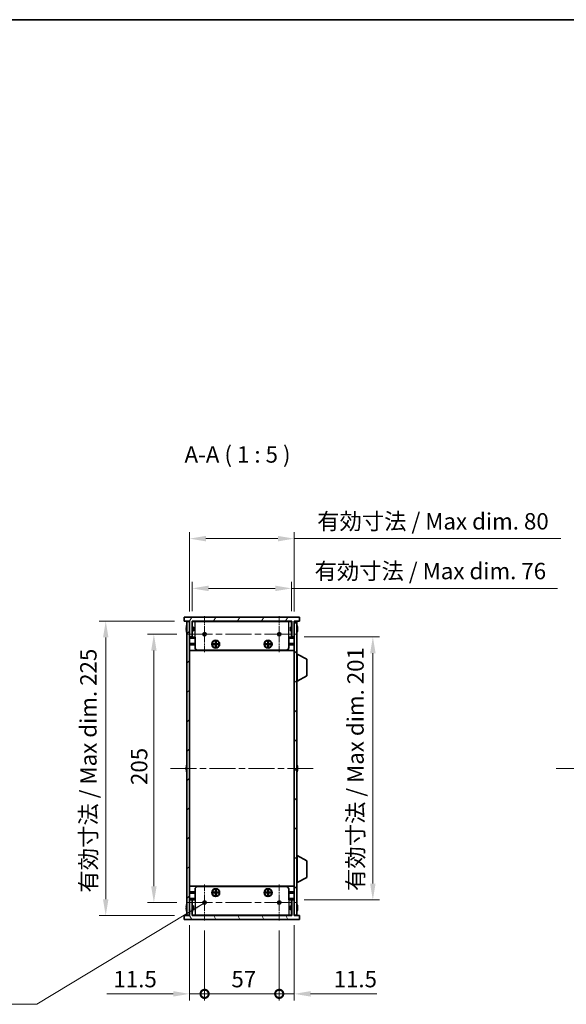
# Model space of a CAD drawing. Units: millimetres. Extents: x 0 to 8046, y 0 to 1405.
# Drawn here: x 2424 to 2841, y 653 to 1405 of the extents above; entities that cross this region are included whole.
import ezdxf

# ---------------------------------------------------------------- set-up
doc = ezdxf.new("R2010")
doc.units = ezdxf.units.MM
doc.header["$LTSCALE"] = 3.5
doc.linetypes.add('CHAIN', pattern=[0.3543, 0.2362, -0.0295, 0.0591, -0.0295])
doc.layers.get('Defpoints').update_dxf_attribs({"lineweight": 25})
for name, color, linetype, lineweight in [('Border (ISO)', 7, 'Continuous', 35), ('Dimension (ISO)', 7, 'Continuous', 18), ('Dimension (ISO) @ 1', 7, 'Continuous', 18), ('Symbol (ISO)', 7, 'Continuous', 18), ('Symbol (ISO) @ 1', 7, 'Continuous', 18), ('Visible (ISO)', 7, 'Continuous', 35), ('Visible Narrow (ISO)', 7, 'Continuous', 25)]:
    doc.layers.add(name, color=color, linetype=linetype, lineweight=lineweight)
for name, color, linetype, lineweight, true_color in [('Center Mark (ISO)', 7, 'Continuous', 18, 0x80ffff), ('Centerline (ISO)', 7, 'Continuous', 18, 0x80ffff), ('Hatch (ISO)', 1, 'Continuous', 18, 0xff0000)]:
    doc.layers.add(name, color=color, linetype=linetype, lineweight=lineweight, true_color=true_color)
doc.styles.add('Note Text (TK)', font='MS PGothic.ttf')
doc.dimstyles.new('Default - Method 1b (TK)', dxfattribs={"dimscale": 3.5, "dimtxt": 2.5, "dimasz": 2.5, "dimexe": 1, "dimexo": 1.5, "dimgap": 1, "dimtad": 1, "dimtoh": 1, "dimrnd": 1e-08, "dimdsep": 46, "dimtxsty": 'Note Text (TK)', "dimcen": 0.09, "dimdle": 5, "dimclrd": 100, "dimclre": 100, "dimclrt": 7, "dimadec": 1, "dimazin": 1, "dimtfac": 1, "dimtmove": 0, "dimatfit": 3, "dimfxl": 0, "dimtolj": 1, "dimlwd": -1, "dimlwe": -1, "dimarcsym": 0})
doc.dimstyles.new('Default - Method 1b (TK)$7', dxfattribs={"dimscale": 3.5, "dimtxt": 2.5, "dimasz": 2.5, "dimexe": 1, "dimexo": 1.5, "dimgap": 1, "dimtad": 1, "dimtoh": 1, "dimrnd": 1e-08, "dimdsep": 46, "dimtxsty": 'Note Text (TK)', "dimcen": 0.09, "dimdle": 5, "dimclrd": 256, "dimclre": 100, "dimclrt": 7, "dimadec": 1, "dimazin": 1, "dimtfac": 1, "dimtmove": 0, "dimatfit": 3, "dimfxl": 0, "dimtolj": 1, "dimlwd": -1, "dimlwe": -1, "dimarcsym": 0})

# ---------------------------------------------------------------- blocks, each defined once
blk = doc.blocks.new('図面枠 tk図枠')
at = {"layer": 'Border (ISO)'}
blk.add_line((14.5, 289), (405.5, 289), dxfattribs=at)
blk = doc.blocks.new('*D28')
at = {"layer": 'Defpoints', "color": 0, "transparency": 16777216}
for p in [(2631.23, 970.56), (2555.23, 945.56), (2631.23, 945.56)]:
    blk.add_point(p, dxfattribs=at)
at = {"layer": 'Dimension (ISO)', "color": 100, "transparency": 16777216}
for p, q in [((2555.23, 953.06), (2555.23, 975.56)), ((2567.73, 970.56), (2618.73, 970.56)), ((2631.23, 953.06), (2631.23, 975.56)), ((2631.23, 970.56), (2834.34, 970.56))]:
    blk.add_line(p, q, dxfattribs=at)
for points in [[(2567.73, 972.64), (2567.73, 968.47), (2555.23, 970.56)], [(2618.73, 972.64), (2618.73, 968.47), (2631.23, 970.56)]]:
    blk.add_solid(points, dxfattribs=at)
at = {"layer": 'Dimension (ISO)', "color": 7, "transparency": 16777216, "insert": (2648.73, 983.79), "char_height": 12.5, "attachment_point": 4, "style": 'Note Text (TK)'}
blk.add_mtext('\\A1;\\fＭＳ Ｐゴシック|b0|i0;\\H12.5000;有効寸法 / Max dim. 76', dxfattribs=at)
blk = doc.blocks.new('*D29')
at = {"layer": 'Defpoints', "color": 0, "transparency": 16777216}
for p in [(2633.23, 1008.56), (2553.23, 945.31), (2633.23, 945.31)]:
    blk.add_point(p, dxfattribs=at)
at = {"layer": 'Dimension (ISO)', "color": 100, "transparency": 16777216}
for p, q in [((2553.23, 952.81), (2553.23, 1013.56)), ((2565.73, 1008.56), (2620.73, 1008.56)), ((2633.23, 952.81), (2633.23, 1013.56)), ((2633.23, 1008.56), (2836.7, 1008.56))]:
    blk.add_line(p, q, dxfattribs=at)
for points in [[(2565.73, 1010.64), (2565.73, 1006.47), (2553.23, 1008.56)], [(2620.73, 1010.64), (2620.73, 1006.47), (2633.23, 1008.56)]]:
    blk.add_solid(points, dxfattribs=at)
at = {"layer": 'Dimension (ISO)', "color": 7, "transparency": 16777216, "insert": (2650.73, 1021.79), "char_height": 12.5, "attachment_point": 4, "style": 'Note Text (TK)'}
blk.add_mtext('\\A1;\\fＭＳ Ｐゴシック|b0|i0;\\H12.5000;有効寸法 / Max dim. 80', dxfattribs=at)
blk = doc.blocks.new('*D30')
at = {"layer": 'Defpoints', "color": 0, "transparency": 16777216}
for p in [(2551, 935.56), (2526, 730.56), (2551, 730.56)]:
    blk.add_point(p, dxfattribs=at)
at = {"layer": 'Dimension (ISO)', "color": 100, "transparency": 16777216}
for p, q in [((2543.5, 935.56), (2521, 935.56)), ((2526, 923.06), (2526, 743.06)), ((2543.5, 730.56), (2521, 730.56))]:
    blk.add_line(p, q, dxfattribs=at)
for points in [[(2523.92, 923.06), (2528.09, 923.06), (2526, 935.56)], [(2523.92, 743.06), (2528.09, 743.06), (2526, 730.56)]]:
    blk.add_solid(points, dxfattribs=at)
at = {"layer": 'Dimension (ISO)', "color": 7, "transparency": 16777216, "insert": (2514.75, 820.34), "char_height": 12.5, "attachment_point": 4, "rotation": 90, "style": 'Note Text (TK)'}
blk.add_mtext('\\A1;205', dxfattribs=at)
blk = doc.blocks.new('*D31')
at = {"layer": 'Defpoints', "color": 0, "transparency": 16777216}
for p in [(2549.23, 945.56), (2489.23, 720.56), (2549.23, 720.56)]:
    blk.add_point(p, dxfattribs=at)
at = {"layer": 'Dimension (ISO)', "color": 100, "transparency": 16777216}
for p, q in [((2541.73, 945.56), (2484.23, 945.56)), ((2489.23, 933.06), (2489.23, 733.06)), ((2541.73, 720.56), (2484.23, 720.56))]:
    blk.add_line(p, q, dxfattribs=at)
for points in [[(2487.15, 933.06), (2491.32, 933.06), (2489.23, 945.56)], [(2487.15, 733.06), (2491.32, 733.06), (2489.23, 720.56)]]:
    blk.add_solid(points, dxfattribs=at)
at = {"layer": 'Dimension (ISO)', "color": 7, "transparency": 16777216, "insert": (2475.99, 738.17), "char_height": 12.5, "attachment_point": 4, "rotation": 90, "style": 'Note Text (TK)'}
blk.add_mtext('\\A1;\\fＭＳ Ｐゴシック|b0|i0;\\H12.5000;有効寸法 / Max dim. 225', dxfattribs=at)
blk = doc.blocks.new('*D32')
at = {"layer": 'Defpoints', "color": 0, "transparency": 16777216}
for p in [(2633.23, 933.56), (2633.23, 732.56), (2693.23, 732.56)]:
    blk.add_point(p, dxfattribs=at)
at = {"layer": 'Dimension (ISO)', "color": 100, "transparency": 16777216}
for p, q in [((2640.73, 933.56), (2698.23, 933.56)), ((2693.23, 921.06), (2693.23, 745.06)), ((2640.73, 732.56), (2698.23, 732.56))]:
    blk.add_line(p, q, dxfattribs=at)
for points in [[(2691.15, 921.06), (2695.32, 921.06), (2693.23, 933.56)], [(2691.15, 745.06), (2695.32, 745.06), (2693.23, 732.56)]]:
    blk.add_solid(points, dxfattribs=at)
at = {"layer": 'Dimension (ISO)', "color": 7, "transparency": 16777216, "insert": (2679.99, 739.41), "char_height": 12.5, "attachment_point": 4, "rotation": 90, "style": 'Note Text (TK)'}
blk.add_mtext('\\A1;\\fＭＳ Ｐゴシック|b0|i0;\\H12.5000;有効寸法 / Max dim. 201', dxfattribs=at)
blk = doc.blocks.new('_DotSmall')
at = {"color": 0, "linetype": 'ByBlock', "const_width": 0.5}
blk.add_lwpolyline([(-0.0625, 0, 1), (0.0625, 0, 1)], format="xyb", close=True, dxfattribs=at)
blk = doc.blocks.new('*D33')
at = {"layer": 'Defpoints', "color": 0, "transparency": 16777216}
for p in [(2553.23, 720.81), (2564.73, 716.83), (2564.73, 660.81)]:
    blk.add_point(p, dxfattribs=at)
at = {"layer": 'Dimension (ISO)', "color": 100, "transparency": 16777216}
for p, q in [((2553.23, 713.31), (2553.23, 655.81)), ((2564.73, 709.33), (2564.73, 655.81)), ((2540.73, 660.81), (2490.11, 660.81)), ((2564.73, 660.81), (2553.23, 660.81)), ((2564.73, 660.81), (2589.73, 660.81))]:
    blk.add_line(p, q, dxfattribs=at)
blk.add_solid([(2540.73, 662.89), (2540.73, 658.72), (2553.23, 660.81)], dxfattribs=at)
at = {"layer": 'Dimension (ISO)', "color": 100, "transparency": 16777216, "xscale": 12.5, "yscale": 12.5, "zscale": 12.5, "rotation": 180}
blk.add_blockref('_DotSmall', (2564.73, 660.81), dxfattribs=at)
at = {"layer": 'Dimension (ISO)', "color": 7, "transparency": 16777216, "insert": (2495.11, 672.06), "char_height": 12.5, "attachment_point": 4, "style": 'Note Text (TK)'}
blk.add_mtext('\\A1;11.5', dxfattribs=at)
blk = doc.blocks.new('*D34')
at = {"layer": 'Defpoints', "color": 0, "transparency": 16777216}
for p in [(2564.73, 716.83), (2621.73, 716.83), (2621.73, 660.81)]:
    blk.add_point(p, dxfattribs=at)
at = {"layer": 'Dimension (ISO)', "color": 100, "transparency": 16777216}
for p, q in [((2564.73, 709.33), (2564.73, 655.81)), ((2621.73, 709.33), (2621.73, 655.81)), ((2564.73, 660.81), (2621.73, 660.81))]:
    blk.add_line(p, q, dxfattribs=at)
at = {"layer": 'Dimension (ISO)', "color": 100, "transparency": 16777216, "xscale": 12.5, "yscale": 12.5, "zscale": 12.5, "rotation": 180}
blk.add_blockref('_DotSmall', (2564.73, 660.81), dxfattribs=at)
at = {"layer": 'Dimension (ISO)', "color": 100, "transparency": 16777216, "xscale": 12.5, "yscale": 12.5, "zscale": 12.5}
blk.add_blockref('_DotSmall', (2621.73, 660.81), dxfattribs=at)
at = {"layer": 'Dimension (ISO)', "color": 7, "transparency": 16777216, "insert": (2585.22, 672.06), "char_height": 12.5, "attachment_point": 4, "style": 'Note Text (TK)'}
blk.add_mtext('\\A1;57', dxfattribs=at)
blk = doc.blocks.new('*D35')
at = {"layer": 'Defpoints', "color": 0, "transparency": 16777216}
for p in [(2621.73, 716.83), (2633.23, 720.81), (2633.23, 660.81)]:
    blk.add_point(p, dxfattribs=at)
at = {"layer": 'Dimension (ISO)', "color": 100, "transparency": 16777216}
for p, q in [((2621.73, 709.33), (2621.73, 655.81)), ((2633.23, 713.31), (2633.23, 655.81)), ((2621.73, 660.81), (2609.23, 660.81)), ((2621.73, 660.81), (2633.23, 660.81)), ((2645.73, 660.81), (2696.36, 660.81))]:
    blk.add_line(p, q, dxfattribs=at)
blk.add_solid([(2645.73, 662.89), (2645.73, 658.72), (2633.23, 660.81)], dxfattribs=at)
at = {"layer": 'Dimension (ISO)', "color": 100, "transparency": 16777216, "xscale": 12.5, "yscale": 12.5, "zscale": 12.5}
blk.add_blockref('_DotSmall', (2621.73, 660.81), dxfattribs=at)
at = {"layer": 'Dimension (ISO)', "color": 7, "transparency": 16777216, "insert": (2663.23, 672.06), "char_height": 12.5, "attachment_point": 4, "style": 'Note Text (TK)'}
blk.add_mtext('\\A1;11.5', dxfattribs=at)

msp = doc.modelspace()

# ---------------------------------------------------------------- hatches: boundary and pattern name
at = {"layer": 'Hatch (ISO)'}
h = msp.add_hatch(dxfattribs=at)
h.set_pattern_fill('ANSI31', color=256, scale=127, angle=14.9999778, style=0)
h.set_pattern_definition([(60, (1306, -40), (-13.74815, 7.9375), [])])
h.paths.add_polyline_path([(2637.2332, 945.5562), (2637.2332, 948.5562), (2549.2332, 948.5562), (2549.2332, 945.5562), (2553.2332, 945.5562), (2553.2332, 945.3062), (2553.2332, 933.5562), (2555.2332, 933.5562), (2555.2332, 945.5562), (2631.2332, 945.5562), (2631.2332, 933.5562), (2633.2332, 933.5562), (2633.2332, 945.3062), (2633.2332, 945.5562)])
h = msp.add_hatch(dxfattribs=at)
h.set_pattern_fill('ANSI31', color=256, scale=127, style=0)
h.set_pattern_definition([(45, (1306, -40), (-11.22532, 11.22532), [])])
h.paths.add_polyline_path([(2553.2332, 945.3062), (2551.2332, 945.3062), (2551.2332, 720.8062), (2553.2332, 720.8062), (2553.2332, 732.5562), (2553.2332, 933.5562)])
h = msp.add_hatch(dxfattribs=at)
h.set_pattern_fill('ANSI31', color=256, scale=127, angle=90.0002105, style=0)
h.set_pattern_definition([(135.0002, (1306, -40), (-11.22528, -11.22536), [])])
h.paths.add_polyline_path([(2635.2332, 945.3062), (2633.2332, 945.3062), (2633.2332, 933.5562), (2633.2332, 732.5562), (2633.2332, 720.8062), (2635.2332, 720.8062)])
h = msp.add_hatch(dxfattribs=at)
h.set_pattern_fill('ANSI31', color=256, scale=127, angle=75.0001754, style=0)
h.set_pattern_definition([(120.0002, (1306, -40), (-13.74813, -7.93754), [])])
h.paths.add_polyline_path([(2549.2332, 720.5562), (2549.2332, 717.5562), (2637.2332, 717.5562), (2637.2332, 720.5562), (2633.2332, 720.5562), (2633.2332, 720.8062), (2633.2332, 732.5562), (2631.2332, 732.5562), (2631.2332, 720.5562), (2555.2332, 720.5562), (2555.2332, 732.5562), (2553.2332, 732.5562), (2553.2332, 720.8062), (2553.2332, 720.5562)])

# ---------------------------------------------------------------- linework, layer by layer
at = {"layer": 'Center Mark (ISO)', "linetype": 'CHAIN', "ltscale": 6.102429}
for p, q in [((2564.7332, 949.2857), (2564.7332, 921.8267)), ((2621.7332, 949.2857), (2621.7332, 921.8267)), ((2564.7332, 744.2857), (2564.7332, 716.8267)), ((2621.7332, 744.2857), (2621.7332, 716.8267))]:
    msp.add_line(p, q, dxfattribs=at)
at = {"layer": 'Centerline (ISO)', "linetype": 'CHAIN', "ltscale": 23.990969}
for p, q in [((2551.0037, 935.5562), (2635.4627, 935.5562)), ((2538.7332, 833.0562), (2647.7332, 833.0562)), ((2833.274, 833.0562), (3287.274, 833.0562)), ((2551.0037, 730.5562), (2635.4627, 730.5562))]:
    msp.add_line(p, q, dxfattribs=at)
at = {"layer": 'Visible (ISO)'}
for p, q in [((2637.2332, 948.5562), (2549.2332, 948.5562)), ((2549.2332, 948.5562), (2549.2332, 945.5562)), ((2637.2332, 945.5562), (2637.2332, 948.5562)), ((2549.2332, 945.5562), (2553.2332, 945.5562)), ((2550.868, 941.1562), (2550.8582, 941.1562)), ((2553.2332, 945.3062), (2551.2332, 945.3062)), ((2551.2332, 945.3062), (2551.2332, 720.8062)), ((2553.2332, 945.5562), (2553.2332, 933.5562)), ((2553.2332, 720.8062), (2553.2332, 945.3062)), ((2555.2332, 933.5562), (2555.2332, 945.5562)), ((2555.2332, 945.5562), (2631.2332, 945.5562)), ((2631.2332, 945.3562), (2555.2332, 945.3562)), ((2556.2332, 941.0562), (2555.2332, 941.0562)), ((2555.3332, 941.0562), (2555.3332, 945.1562)), ((2557.4332, 945.1562), (2555.3332, 945.1562)), ((2556.2332, 941.0562), (2556.2332, 938.0562)), ((2557.4332, 945.1562), (2629.0332, 945.1562)), ((2631.1332, 945.1562), (2629.0332, 945.1562)), ((2630.2332, 938.0562), (2630.2332, 941.0562)), ((2630.2332, 941.0562), (2631.2332, 941.0562)), ((2631.1332, 941.0562), (2631.1332, 945.1562)), ((2631.2332, 945.5562), (2631.2332, 933.5562)), ((2633.2332, 933.5562), (2633.2332, 945.5562)), ((2633.2332, 945.5562), (2637.2332, 945.5562)), ((2635.2332, 945.3062), (2633.2332, 945.3062)), ((2633.2332, 945.3062), (2633.2332, 720.8062)), ((2635.2332, 720.8062), (2635.2332, 945.3062)), ((2635.6083, 941.1562), (2635.5985, 941.1562)), ((2550.868, 939.9312), (2550.7447, 939.9312)), ((2550.7447, 939.1812), (2550.868, 939.1812)), ((2550.8582, 937.9562), (2550.868, 937.9562)), ((2553.2332, 933.5562), (2555.2332, 933.5562)), ((2557.4332, 932.8562), (2553.2332, 932.8562)), ((2556.2332, 938.0562), (2555.2332, 938.0562)), ((2555.3332, 933.3562), (2555.3332, 938.0562)), ((2557.4332, 933.3562), (2555.3332, 933.3562)), ((2557.4332, 925.3562), (2557.4332, 933.3562)), ((2631.1332, 933.3562), (2629.0332, 933.3562)), ((2629.0332, 925.3562), (2629.0332, 933.3562)), ((2633.2332, 932.8562), (2629.0332, 932.8562)), ((2630.2332, 938.0562), (2631.2332, 938.0562)), ((2631.1332, 933.3562), (2631.1332, 938.0562)), ((2631.2332, 933.5562), (2633.2332, 933.5562)), ((2635.7218, 939.9312), (2635.5985, 939.9312)), ((2635.5985, 939.1812), (2635.7218, 939.1812)), ((2635.5985, 937.9562), (2635.6083, 937.9562)), ((2557.4332, 928.4562), (2553.2332, 928.4562)), ((2557.4332, 927.9562), (2553.2332, 927.9562)), ((2557.4332, 927.4562), (2553.2332, 927.4562)), ((2571.0999, 927.6895), (2571.0999, 928.2228)), ((2571.0999, 928.2228), (2572.9666, 928.2228)), ((2572.9666, 927.6895), (2571.0999, 927.6895)), ((2571.7474, 928.2228), (2571.7474, 927.6895)), ((2572.8707, 927.6895), (2572.8707, 928.2228)), ((2572.9666, 930.0895), (2573.4999, 930.0895)), ((2572.9666, 928.2228), (2572.9666, 930.0895)), ((2573.4999, 929.442), (2572.9666, 929.442)), ((2572.9666, 928.3187), (2573.4999, 928.3187)), ((2572.9666, 925.8228), (2572.9666, 927.6895)), ((2573.4999, 927.5937), (2572.9666, 927.5937)), ((2572.9666, 926.4703), (2573.4999, 926.4703)), ((2573.4999, 925.8228), (2572.9666, 925.8228)), ((2573.4999, 930.0895), (2573.4999, 928.2228)), ((2573.4999, 928.2228), (2575.3666, 928.2228)), ((2573.4999, 927.6895), (2573.4999, 925.8228)), ((2575.3666, 927.6895), (2573.4999, 927.6895)), ((2573.5957, 928.2228), (2573.5957, 927.6895)), ((2574.7191, 927.6895), (2574.7191, 928.2228)), ((2575.3666, 928.2228), (2575.3666, 927.6895)), ((2611.0999, 927.6895), (2611.0999, 928.2228)), ((2611.0999, 928.2228), (2612.9666, 928.2228)), ((2612.9666, 927.6895), (2611.0999, 927.6895)), ((2611.7474, 928.2228), (2611.7474, 927.6895)), ((2612.8707, 927.6895), (2612.8707, 928.2228)), ((2612.9666, 930.0895), (2613.4999, 930.0895)), ((2612.9666, 928.2228), (2612.9666, 930.0895)), ((2613.4999, 929.442), (2612.9666, 929.442)), ((2612.9666, 928.3187), (2613.4999, 928.3187)), ((2612.9666, 925.8228), (2612.9666, 927.6895)), ((2613.4999, 927.5937), (2612.9666, 927.5937)), ((2612.9666, 926.4703), (2613.4999, 926.4703)), ((2613.4999, 925.8228), (2612.9666, 925.8228)), ((2613.4999, 930.0895), (2613.4999, 928.2228)), ((2613.4999, 928.2228), (2615.3666, 928.2228)), ((2613.4999, 927.6895), (2613.4999, 925.8228)), ((2615.3666, 927.6895), (2613.4999, 927.6895)), ((2613.5957, 928.2228), (2613.5957, 927.6895)), ((2614.7191, 927.6895), (2614.7191, 928.2228)), ((2615.3666, 928.2228), (2615.3666, 927.6895)), ((2633.2332, 928.4562), (2629.0332, 928.4562)), ((2633.2332, 927.9562), (2629.0332, 927.9562)), ((2633.2332, 927.4562), (2629.0332, 927.4562)), ((2633.2332, 923.0562), (2553.2332, 923.0562)), ((2627.0332, 923.3562), (2559.4332, 923.3562)), ((2635.3332, 920.3062), (2635.2332, 920.3062)), ((2635.3332, 899.7062), (2635.3332, 920.3062)), ((2635.3332, 920.3062), (2642.8332, 916.3602)), ((2642.8332, 903.6521), (2642.8332, 916.3602)), ((2635.3332, 899.7062), (2642.8332, 903.6521)), ((2635.3332, 899.7062), (2635.2332, 899.7062)), ((2550.868, 833.4312), (2550.7447, 833.4312)), ((2550.7447, 832.6812), (2550.868, 832.6812)), ((2550.868, 834.6562), (2550.8582, 834.6562)), ((2550.8582, 831.4562), (2550.868, 831.4562)), ((2635.6083, 834.6562), (2635.5985, 834.6562)), ((2635.7218, 833.4312), (2635.5985, 833.4312)), ((2635.5985, 832.6812), (2635.7218, 832.6812)), ((2635.5985, 831.4562), (2635.6083, 831.4562)), ((2635.3332, 766.4062), (2635.2332, 766.4062)), ((2635.3332, 745.8062), (2635.3332, 766.4062)), ((2635.3332, 766.4062), (2642.8332, 762.4602)), ((2642.8332, 749.7521), (2642.8332, 762.4602)), ((2635.3332, 745.8062), (2635.2332, 745.8062)), ((2635.3332, 745.8062), (2642.8332, 749.7521)), ((2633.2332, 743.0562), (2553.2332, 743.0562)), ((2557.4332, 738.6562), (2553.2332, 738.6562)), ((2557.4332, 738.1562), (2553.2332, 738.1562)), ((2557.4332, 737.6562), (2553.2332, 737.6562)), ((2557.4332, 740.7562), (2557.4332, 732.7562)), ((2559.4332, 742.7562), (2627.0332, 742.7562)), ((2571.0999, 737.8895), (2571.0999, 738.4228)), ((2571.0999, 738.4228), (2572.9666, 738.4228)), ((2572.9666, 737.8895), (2571.0999, 737.8895)), ((2571.7474, 738.4228), (2571.7474, 737.8895)), ((2572.8707, 737.8895), (2572.8707, 738.4228)), ((2572.9666, 740.2895), (2573.4999, 740.2895)), ((2572.9666, 738.4228), (2572.9666, 740.2895)), ((2573.4999, 739.642), (2572.9666, 739.642)), ((2572.9666, 738.5187), (2573.4999, 738.5187)), ((2572.9666, 736.0228), (2572.9666, 737.8895)), ((2573.4999, 737.7937), (2572.9666, 737.7937)), ((2573.4999, 740.2895), (2573.4999, 738.4228)), ((2573.4999, 738.4228), (2575.3666, 738.4228)), ((2573.4999, 737.8895), (2573.4999, 736.0228)), ((2575.3666, 737.8895), (2573.4999, 737.8895)), ((2573.5957, 738.4228), (2573.5957, 737.8895)), ((2574.7191, 737.8895), (2574.7191, 738.4228)), ((2575.3666, 738.4228), (2575.3666, 737.8895)), ((2611.0999, 737.8895), (2611.0999, 738.4228)), ((2611.0999, 738.4228), (2612.9666, 738.4228)), ((2612.9666, 737.8895), (2611.0999, 737.8895)), ((2611.7474, 738.4228), (2611.7474, 737.8895)), ((2612.8707, 737.8895), (2612.8707, 738.4228)), ((2612.9666, 740.2895), (2613.4999, 740.2895)), ((2612.9666, 738.4228), (2612.9666, 740.2895)), ((2613.4999, 739.642), (2612.9666, 739.642)), ((2612.9666, 738.5187), (2613.4999, 738.5187)), ((2612.9666, 736.0228), (2612.9666, 737.8895)), ((2613.4999, 737.7937), (2612.9666, 737.7937)), ((2613.4999, 740.2895), (2613.4999, 738.4228)), ((2613.4999, 738.4228), (2615.3666, 738.4228)), ((2613.4999, 737.8895), (2613.4999, 736.0228)), ((2615.3666, 737.8895), (2613.4999, 737.8895)), ((2613.5957, 738.4228), (2613.5957, 737.8895)), ((2614.7191, 737.8895), (2614.7191, 738.4228)), ((2615.3666, 738.4228), (2615.3666, 737.8895)), ((2629.0332, 740.7562), (2629.0332, 732.7562)), ((2633.2332, 738.6562), (2629.0332, 738.6562)), ((2633.2332, 738.1562), (2629.0332, 738.1562)), ((2633.2332, 737.6562), (2629.0332, 737.6562)), ((2557.4332, 733.2562), (2553.2332, 733.2562)), ((2555.2332, 732.5562), (2553.2332, 732.5562)), ((2553.2332, 732.5562), (2553.2332, 720.5562)), ((2555.2332, 720.5562), (2555.2332, 732.5562)), ((2555.3332, 732.7562), (2555.3332, 728.0562)), ((2555.3332, 732.7562), (2557.4332, 732.7562)), ((2572.9666, 736.6703), (2573.4999, 736.6703)), ((2573.4999, 736.0228), (2572.9666, 736.0228)), ((2612.9666, 736.6703), (2613.4999, 736.6703)), ((2613.4999, 736.0228), (2612.9666, 736.0228)), ((2633.2332, 733.2562), (2629.0332, 733.2562)), ((2629.0332, 732.7562), (2631.1332, 732.7562)), ((2631.1332, 732.7562), (2631.1332, 728.0562)), ((2633.2332, 732.5562), (2631.2332, 732.5562)), ((2631.2332, 732.5562), (2631.2332, 720.5562)), ((2633.2332, 720.5562), (2633.2332, 732.5562)), ((2550.868, 726.9312), (2550.7447, 726.9312)), ((2550.7447, 726.1812), (2550.868, 726.1812)), ((2550.868, 728.1562), (2550.8582, 728.1562)), ((2550.8582, 724.9562), (2550.868, 724.9562)), ((2556.2332, 728.0562), (2555.2332, 728.0562)), ((2556.2332, 725.0562), (2555.2332, 725.0562)), ((2555.3332, 725.0562), (2555.3332, 720.9562)), ((2556.2332, 728.0562), (2556.2332, 725.0562)), ((2630.2332, 725.0562), (2630.2332, 728.0562)), ((2630.2332, 728.0562), (2631.2332, 728.0562)), ((2630.2332, 725.0562), (2631.2332, 725.0562)), ((2631.1332, 725.0562), (2631.1332, 720.9562)), ((2635.6083, 728.1562), (2635.5985, 728.1562)), ((2635.7218, 726.9312), (2635.5985, 726.9312)), ((2635.5985, 726.1812), (2635.7218, 726.1812)), ((2635.5985, 724.9562), (2635.6083, 724.9562)), ((2549.2332, 720.5562), (2549.2332, 717.5562)), ((2553.2332, 720.5562), (2549.2332, 720.5562)), ((2549.2332, 717.5562), (2637.2332, 717.5562)), ((2551.2332, 720.8062), (2553.2332, 720.8062)), ((2631.2332, 720.7562), (2555.2332, 720.7562)), ((2631.2332, 720.5562), (2555.2332, 720.5562)), ((2555.3332, 720.9562), (2557.4332, 720.9562)), ((2629.0332, 720.9562), (2557.4332, 720.9562)), ((2629.0332, 720.9562), (2631.1332, 720.9562)), ((2633.2332, 720.8062), (2635.2332, 720.8062)), ((2637.2332, 720.5562), (2633.2332, 720.5562)), ((2637.2332, 717.5562), (2637.2332, 720.5562))]:
    msp.add_line(p, q, dxfattribs=at)
for centre, radius in [((2564.7332, 935.5562), 1.2295), ((2621.7332, 935.5562), 1.2295), ((2573.2332, 927.9562), 3), ((2573.2332, 927.9562), 2.75), ((2613.2332, 927.9562), 3), ((2613.2332, 927.9562), 2.75), ((2573.2332, 738.1562), 3), ((2573.2332, 738.1562), 2.75), ((2613.2332, 738.1562), 3), ((2613.2332, 738.1562), 2.75), ((2564.7332, 730.5562), 1.2295), ((2621.7332, 730.5562), 1.2295)]:
    msp.add_circle(centre, radius, dxfattribs=at)
for centre, radius, start, end in [((2558.0855, 939.5562), 7.3928, 167.5006972, 173.2025995), ((2558.0855, 939.5562), 7.4023, 157.7739189, 167.5170059), ((2628.381, 939.5562), 7.4023, 12.4829941, 22.2260811), ((2628.381, 939.5562), 7.3928, 6.7974005, 12.4993028), ((2558.0855, 939.5562), 7.3928, 186.7974005, 192.4993028), ((2558.0855, 939.5562), 7.2273, 177.0257751, 182.9742249), ((2558.0855, 939.5562), 7.4023, 192.4829941, 202.2260811), ((2628.381, 939.5562), 7.4023, 337.7739189, 347.5170059), ((2628.381, 939.5562), 7.2273, 357.0257751, 2.9742249), ((2628.381, 939.5562), 7.3928, 347.5006972, 353.2025995), ((2559.4332, 925.3562), 2, 180, 270), ((2627.0332, 925.3562), 2, 270, 0), ((2558.0855, 833.0562), 7.4023, 157.7739189, 167.5170059), ((2628.381, 833.0562), 7.4023, 12.4829941, 22.2260811), ((2558.0855, 833.0562), 7.3928, 167.5006972, 173.2025995), ((2558.0855, 833.0562), 7.3928, 186.7974005, 192.4993028), ((2558.0855, 833.0562), 7.2273, 177.0257751, 182.9742249), ((2558.0855, 833.0562), 7.4023, 192.4829941, 202.2260811), ((2628.381, 833.0562), 7.4023, 337.7739189, 347.5170059), ((2628.381, 833.0562), 7.3928, 6.7974005, 12.4993028), ((2628.381, 833.0562), 7.2273, 357.0257751, 2.9742249), ((2628.381, 833.0562), 7.3928, 347.5006972, 353.2025995), ((2559.4332, 740.7562), 2, 90, 180), ((2627.0332, 740.7562), 2, 0, 90), ((2558.0855, 726.5562), 7.3928, 167.5006972, 173.2025995), ((2558.0855, 726.5562), 7.3928, 186.7974005, 192.4993028), ((2558.0855, 726.5562), 7.4023, 157.7739189, 167.5170059), ((2558.0855, 726.5562), 7.2273, 177.0257751, 182.9742249), ((2558.0855, 726.5562), 7.4023, 192.4829941, 202.2260811), ((2628.381, 726.5562), 7.4023, 12.4829941, 22.2260811), ((2628.381, 726.5562), 7.4023, 337.7739189, 347.5170059), ((2628.381, 726.5562), 7.3928, 6.7974005, 12.4993028), ((2628.381, 726.5562), 7.2273, 357.0257751, 2.9742249), ((2628.381, 726.5562), 7.3928, 347.5006972, 353.2025995)]:
    msp.add_arc(centre, radius, start, end, dxfattribs=at)
for points in [[(2550.7447, 940.4312), (2550.7373, 940.3686), (2550.7308, 940.3017), (2550.7222, 940.1785), (2550.7201, 940.1221), (2550.7201, 940.0331), (2550.7222, 939.9946), (2550.7308, 939.9436), (2550.7373, 939.9312), (2550.7447, 939.9312)], [(2635.7218, 939.9312), (2635.7292, 939.9312), (2635.7357, 939.9436), (2635.7443, 939.9946), (2635.7464, 940.0331), (2635.7464, 940.1221), (2635.7443, 940.1785), (2635.7357, 940.3017), (2635.7292, 940.3686), (2635.7218, 940.4312)], [(2550.7447, 939.1812), (2550.7373, 939.1812), (2550.7308, 939.1687), (2550.7222, 939.1177), (2550.7201, 939.0792), (2550.7201, 938.9902), (2550.7222, 938.9338), (2550.7308, 938.8106), (2550.7373, 938.7437), (2550.7447, 938.6812)], [(2635.7218, 938.6812), (2635.7292, 938.7437), (2635.7357, 938.8106), (2635.7443, 938.9338), (2635.7464, 938.9902), (2635.7464, 939.0792), (2635.7443, 939.1177), (2635.7357, 939.1687), (2635.7292, 939.1812), (2635.7218, 939.1812)], [(2550.7447, 833.9312), (2550.7373, 833.8686), (2550.7308, 833.8017), (2550.7222, 833.6785), (2550.7201, 833.6221), (2550.7201, 833.5331), (2550.7222, 833.4946), (2550.7308, 833.4436), (2550.7373, 833.4312), (2550.7447, 833.4312)], [(2550.7447, 832.6812), (2550.7373, 832.6812), (2550.7308, 832.6687), (2550.7222, 832.6177), (2550.7201, 832.5792), (2550.7201, 832.4902), (2550.7222, 832.4338), (2550.7308, 832.3106), (2550.7373, 832.2437), (2550.7447, 832.1812)], [(2635.7218, 833.4312), (2635.7292, 833.4312), (2635.7357, 833.4436), (2635.7443, 833.4946), (2635.7464, 833.5331), (2635.7464, 833.6221), (2635.7443, 833.6785), (2635.7357, 833.8017), (2635.7292, 833.8686), (2635.7218, 833.9312)], [(2635.7218, 832.1812), (2635.7292, 832.2437), (2635.7357, 832.3106), (2635.7443, 832.4338), (2635.7464, 832.4902), (2635.7464, 832.5792), (2635.7443, 832.6177), (2635.7357, 832.6687), (2635.7292, 832.6812), (2635.7218, 832.6812)], [(2550.7447, 727.4312), (2550.7373, 727.3686), (2550.7308, 727.3017), (2550.7222, 727.1785), (2550.7201, 727.1221), (2550.7201, 727.0331), (2550.7222, 726.9946), (2550.7308, 726.9436), (2550.7373, 726.9312), (2550.7447, 726.9312)], [(2550.7447, 726.1812), (2550.7373, 726.1812), (2550.7308, 726.1687), (2550.7222, 726.1177), (2550.7201, 726.0792), (2550.7201, 725.9902), (2550.7222, 725.9338), (2550.7308, 725.8106), (2550.7373, 725.7437), (2550.7447, 725.6812)], [(2635.7218, 726.9312), (2635.7292, 726.9312), (2635.7357, 726.9436), (2635.7443, 726.9946), (2635.7464, 727.0331), (2635.7464, 727.1221), (2635.7443, 727.1785), (2635.7357, 727.3017), (2635.7292, 727.3686), (2635.7218, 727.4312)], [(2635.7218, 725.6812), (2635.7292, 725.7437), (2635.7357, 725.8106), (2635.7443, 725.9338), (2635.7464, 725.9902), (2635.7464, 726.0792), (2635.7443, 726.1177), (2635.7357, 726.1687), (2635.7292, 726.1812), (2635.7218, 726.1812)]]:
    msp.add_open_spline(points, degree=3, knots=[0.076192776, 0.076192776, 0.076192776, 0.076192776, 0.0950828432, 0.0950828432, 0.1139729103, 0.1139729103, 0.1328629774, 0.1328629774, 0.1517530446, 0.1517530446, 0.1517530446, 0.1517530446], dxfattribs=at)
at = {"layer": 'Visible Narrow (ISO)'}
for p, q in [((2555.3332, 944.8562), (2555.2332, 944.8562)), ((2557.4332, 933.3562), (2557.4332, 945.1562)), ((2629.0332, 933.3562), (2629.0332, 945.1562)), ((2631.2332, 944.8562), (2631.1332, 944.8562)), ((2557.4332, 932.3562), (2553.2332, 932.3562)), ((2633.2332, 932.3562), (2629.0332, 932.3562)), ((2557.4332, 733.7562), (2553.2332, 733.7562)), ((2557.4332, 732.7562), (2557.4332, 720.9562)), ((2633.2332, 733.7562), (2629.0332, 733.7562)), ((2629.0332, 732.7562), (2629.0332, 720.9562)), ((2555.3332, 721.2562), (2555.2332, 721.2562)), ((2631.2332, 721.2562), (2631.1332, 721.2562))]:
    msp.add_line(p, q, dxfattribs=at)

# ---------------------------------------------------------------- block references
at = {"xscale": 5, "yscale": 5, "zscale": 5}
msp.add_blockref('図面枠 tk図枠', (1306, -40), dxfattribs=at)

# ---------------------------------------------------------------- texts
at = {"layer": 'Symbol (ISO)', "color": 7, "insert": (2549.4032, 1062.6972), "char_height": 12.5, "attachment_point": 7, "style": 'Note Text (TK)'}
msp.add_mtext('A-A ( 1 : 5 )', dxfattribs=at)

# ---------------------------------------------------------------- dimensions: what is measured, and where the dimension line sits
at = {"layer": 'Dimension (ISO) @ 1', "color": 100, "true_color": 0x00ff3f}
for base, p1, p2, picture, middle in [((2633.2332, 1008.5562), (2553.2332, 945.3062), (2633.2332, 945.3062), '*D29', (2741.2162, 1008.5562)), ((2631.2332, 970.5562), (2555.2332, 945.5562), (2631.2332, 945.5562), '*D28', (2739.0386, 970.5562))]:
    dim = msp.add_linear_dim(base=base, p1=p1, p2=p2, text='\\fＭＳ Ｐゴシック|b0|i0;\\H12.5000;有効寸法 / Max dim. <>', dimstyle='Default - Method 1b (TK)', override={"dimscale": 1, "dimtxt": 12.5, "dimasz": 12.5, "dimexe": 5, "dimexo": 7.5, "dimgap": 5, "dimtoh": 0, "dimdec": 2, "dimcen": 0.45, "dimtol": 0, "dimlim": 0, "dimtp": 0, "dimtm": 0, "dimtdec": 2, "dimtix": 0, "dimtofl": 0, "dimtmove": 0, "dimatfit": 2}, dxfattribs=at)
    dim.commit()
    dim.dimension.update_dxf_attribs({"geometry": picture, "text_midpoint": middle, "dimtype": 128})
for base, p1, p2, picture, middle in [((2489.2332, 720.5562), (2549.2332, 945.5562), (2549.2332, 720.5562), '*D31', (2489.2332, 833.0562)), ((2693.2332, 732.5562), (2633.2332, 933.5562), (2633.2332, 732.5562), '*D32', (2693.2332, 833.0562))]:
    dim = msp.add_linear_dim(base=base, p1=p1, p2=p2, angle=270, text='\\fＭＳ Ｐゴシック|b0|i0;\\H12.5000;有効寸法 / Max dim. <>', dimstyle='Default - Method 1b (TK)', override={"dimscale": 1, "dimtxt": 12.5, "dimasz": 12.5, "dimexe": 5, "dimexo": 7.5, "dimgap": 5, "dimtoh": 0, "dimdec": 2, "dimcen": 0.45, "dimtol": 0, "dimlim": 0, "dimtp": 0, "dimtm": 0, "dimtdec": 2, "dimtix": 0, "dimtofl": 0, "dimtmove": 0, "dimatfit": 1}, dxfattribs=at)
    dim.commit()
    dim.dimension.update_dxf_attribs({"geometry": picture, "text_midpoint": middle, "dimtype": 128})
for base, p1, p2, angle, override, picture, middle in [((2526.0037, 730.5562), (2551.0037, 935.5562), (2551.0037, 730.5562), 270, {"dimscale": 1, "dimtxt": 12.5, "dimasz": 12.5, "dimexe": 5, "dimexo": 7.5, "dimgap": 5, "dimtoh": 0, "dimdec": 2, "dimcen": 0.45, "dimtol": 0, "dimlim": 0, "dimtp": 0, "dimtm": 0, "dimtdec": 2, "dimtix": 0, "dimtofl": 0, "dimtmove": 0, "dimatfit": 1}, '*D30', (2526.0037, 833.0562)), ((2564.7332, 660.8062), (2553.2332, 720.8062), (2564.7332, 716.8267), 180, {"dimscale": 1, "dimtxt": 12.5, "dimasz": 12.5, "dimexe": 5, "dimexo": 7.5, "dimgap": 5, "dimtoh": 0, "dimdec": 2, "dimblk2": 'DotSmall', "dimsah": 1, "dimcen": 0.45, "dimdle": 0, "dimtol": 0, "dimlim": 0, "dimtp": 0, "dimtm": 0, "dimtdec": 2, "dimtix": 0, "dimtofl": 1, "dimtmove": 0, "dimatfit": 1}, '*D33', (2509.1707, 660.8062)), ((2621.7332, 660.8062), (2564.7332, 716.8267), (2621.7332, 716.8267), 180, {"dimscale": 1, "dimtxt": 12.5, "dimasz": 12.5, "dimexe": 5, "dimexo": 7.5, "dimgap": 5, "dimtoh": 0, "dimdec": 2, "dimblk1": 'DotSmall', "dimblk2": 'DotSmall', "dimsah": 1, "dimcen": 0.45, "dimdle": 0, "dimtol": 0, "dimlim": 0, "dimtp": 0, "dimtm": 0, "dimtdec": 2, "dimtix": 0, "dimtofl": 0, "dimtmove": 0, "dimatfit": 1}, '*D34', (2593.2832, 660.8062)), ((2633.2332, 660.8062), (2621.7332, 716.8267), (2633.2332, 720.8062), 180, {"dimscale": 1, "dimtxt": 12.5, "dimasz": 12.5, "dimexe": 5, "dimexo": 7.5, "dimgap": 5, "dimtoh": 0, "dimdec": 2, "dimblk1": 'DotSmall', "dimsah": 1, "dimcen": 0.45, "dimdle": 0, "dimtol": 0, "dimlim": 0, "dimtp": 0, "dimtm": 0, "dimtdec": 2, "dimtix": 0, "dimtofl": 1, "dimtmove": 0, "dimatfit": 1}, '*D35', (2677.2957, 660.8062))]:
    dim = msp.add_linear_dim(base=base, p1=p1, p2=p2, angle=angle, dimstyle='Default - Method 1b (TK)', override=override, dxfattribs=at)
    dim.commit()
    dim.dimension.update_dxf_attribs({"geometry": picture, "text_midpoint": middle, "dimtype": 128})

# ---------------------------------------------------------------- leaders
at = {"layer": 'Symbol (ISO) @ 1', "color": 100, "true_color": 0x00ff40, "annotation_type": 0, "has_hookline": 1, "hookline_direction": 1, "text_width": 232.8125}
msp.add_leader([(2563.8315, 729.7204), (2436.4818, 652.8242), (2423.9818, 652.8242)], dimstyle='Default - Method 1b (TK)$7', override={"dimscale": 1, "dimtxt": 12.5, "dimasz": 12.5, "dimgap": 0, "dimtad": 1}, dxfattribs=at)

doc.saveas('drawing.dxf')
